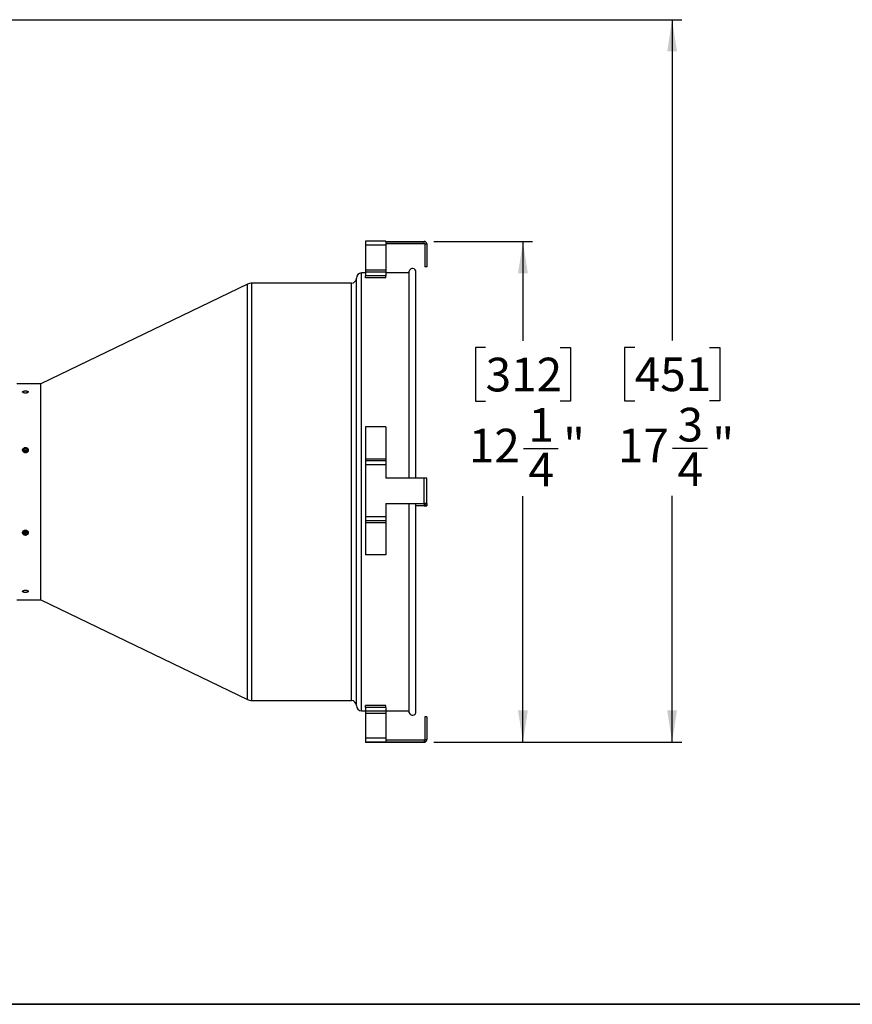
# Model space of a CAD drawing. Units: inches. Extents: x 0.3 to 16.7, y 0.3 to 10.8.
# Drawn here: x 5.1 to 8.5, y 0.3 to 4.3 of the extents above; entities that cross this region are included whole.
import ezdxf

# ---------------------------------------------------------------- set-up
doc = ezdxf.new("R2010")
doc.units = ezdxf.units.IN
doc.header["$MEASUREMENT"] = 0
doc.layers.add('TITLE_BLOCK', color=7, linetype='Continuous')
doc.styles.add('SLDTEXTSTYLE1', font='TXT', dxfattribs={"width": 0.75})
doc.dimstyles.new('SLDDIMSTYLE0', dxfattribs={"dimtxt": 0.137795, "dimasz": 0.13, "dimexe": 0, "dimexo": 0.0625, "dimgap": 0.034449, "dimtad": 0, "dimtih": 1, "dimtoh": 1, "dimdec": 6, "dimlfac": 6, "dimrnd": 1e-09, "dimzin": 12, "dimdsep": 46, "dimtxsty": 'SLDTEXTSTYLE1', "dimsah": 1, "dimcen": 0.09, "dimadec": 0, "dimazin": 3, "dimtfac": 1, "dimtofl": 0, "dimtmove": 0, "dimatfit": 3, "dimfxl": 0, "dimfrac": 2, "dimtolj": 1, "dimtzin": 12, "dimarcsym": 0})
doc.dimstyles.new('SLDDIMSTYLE1', dxfattribs={"dimtxt": 0.137795, "dimasz": 0.13, "dimexe": 0, "dimexo": 0.0625, "dimgap": 0.034449, "dimtad": 0, "dimtih": 1, "dimtoh": 1, "dimdec": 6, "dimlfac": 6, "dimrnd": 1e-09, "dimzin": 12, "dimdsep": 46, "dimtxsty": 'SLDTEXTSTYLE1', "dimsah": 1, "dimcen": 0.09, "dimadec": 0, "dimazin": 3, "dimtfac": 1, "dimtofl": 0, "dimtmove": 0, "dimatfit": 3, "dimfxl": 0, "dimfrac": 2, "dimtolj": 1, "dimtzin": 12, "dimarcsym": 0})

# ---------------------------------------------------------------- blocks, each defined once
blk = doc.blocks.new('_D')
at = {"layer": 'TITLE_BLOCK'}
for p, q in [((3.5912, 4.28), (7.7975, 4.28)), ((7.7582, 4.28), (7.7582, 2.9668)), ((7.6054, 2.9388), (7.5634, 2.9388)), ((7.5634, 2.9388), (7.5634, 2.72)), ((7.9109, 2.9388), (7.9529, 2.9388)), ((7.9529, 2.9388), (7.9529, 2.72)), ((7.5634, 2.72), (7.6054, 2.72)), ((7.9529, 2.72), (7.9109, 2.72)), ((7.7605, 2.526), (7.9026, 2.526)), ((7.7582, 1.3229), (7.7582, 2.3317)), ((6.7832, 1.3229), (7.7975, 1.3229))]:
    blk.add_line(p, q, dxfattribs=at)
for points in [[(7.7582, 4.28), (7.7382, 4.15), (7.7782, 4.15)], [(7.7582, 1.3229), (7.7782, 1.4529), (7.7382, 1.4529)]]:
    blk.add_solid(points, dxfattribs=at)
at = {"layer": 'TITLE_BLOCK', "char_height": 0.1378, "attachment_point": 1, "style": 'SLDTEXTSTYLE1'}
for s, insert in [('451', (7.6054, 2.8977)), ('3', (7.7806, 2.6915)), ('17', (7.5366, 2.6068)), ('"', (7.9228, 2.6089)), ('4', (7.7806, 2.5093))]:
    blk.add_mtext(s, dxfattribs=dict(at, insert=insert))
blk = doc.blocks.new('_D_1')
at = {"layer": 'TITLE_BLOCK'}
for p, q in [((6.7832, 3.3722), (7.1874, 3.3722)), ((7.148, 3.3722), (7.148, 2.9657)), ((6.9953, 2.9377), (6.9533, 2.9377)), ((6.9533, 2.9377), (6.9533, 2.7189)), ((7.3008, 2.9377), (7.3427, 2.9377)), ((7.3427, 2.9377), (7.3427, 2.7189)), ((6.9533, 2.7189), (6.9953, 2.7189)), ((7.3427, 2.7189), (7.3008, 2.7189)), ((7.1503, 2.5249), (7.2925, 2.5249)), ((7.148, 1.3229), (7.148, 2.3305)), ((6.7832, 1.3229), (7.1874, 1.3229))]:
    blk.add_line(p, q, dxfattribs=at)
for points in [[(7.148, 3.3722), (7.128, 3.2422), (7.168, 3.2422)], [(7.148, 1.3229), (7.168, 1.4529), (7.128, 1.4529)]]:
    blk.add_solid(points, dxfattribs=at)
at = {"layer": 'TITLE_BLOCK', "char_height": 0.1378, "attachment_point": 1, "style": 'SLDTEXTSTYLE1'}
for s, insert in [('312', (6.9953, 2.8965)), ('1', (7.1705, 2.6904)), ('12', (6.9265, 2.6057)), ('"', (7.3127, 2.6078)), ('4', (7.1705, 2.5082))]:
    blk.add_mtext(s, dxfattribs=dict(at, insert=insert))

msp = doc.modelspace()

# ---------------------------------------------------------------- linework, layer by layer
at = {"color": 7, "linetype": 'Continuous', "lineweight": 25}
for p, q in [((6.58767286, 3.37286158), (6.50433953, 3.37286158)), ((6.50433953, 3.37286158), (6.50433953, 3.35663413)), ((6.58767286, 3.35663413), (6.50433953, 3.35663413)), ((6.50433953, 3.35663413), (6.50433953, 3.25511485)), ((6.58767286, 3.37286158), (6.58767286, 3.35663413)), ((6.58767286, 3.37262103), (6.74387286, 3.37262103)), ((6.58767286, 3.36465444), (6.74387286, 3.36465444)), ((6.74387286, 3.36419184), (6.58767286, 3.36419184)), ((6.58767286, 3.35663413), (6.58767286, 3.25511485)), ((6.74387286, 3.36465444), (6.74387286, 3.37262103)), ((6.74387286, 3.36465444), (6.74387286, 3.36419184)), ((6.74637286, 3.36215447), (6.74637286, 3.26845539)), ((6.74637286, 3.36215447), (6.75433953, 3.36215447)), ((6.75433953, 3.36215447), (6.75433953, 3.26845539)), ((6.75433953, 3.26845539), (6.74637286, 3.26845539)), ((6.74637286, 3.26845539), (6.74637286, 3.26799279)), ((6.75433953, 3.26799279), (6.74637286, 3.26799279)), ((6.75433953, 3.26845539), (6.75433953, 3.26799279)), ((6.50433953, 3.24337664), (6.48767286, 3.24337664)), ((6.58767286, 3.25511485), (6.50433953, 3.25511485)), ((6.50433953, 3.25511485), (6.50433953, 3.24684097)), ((6.58767286, 3.24684097), (6.50433953, 3.24684097)), ((6.50433953, 3.24684097), (6.50433953, 3.231928)), ((6.58767286, 3.231928), (6.50433953, 3.231928)), ((6.50433953, 3.22405373), (6.50433953, 3.231928)), ((6.58767286, 3.22405373), (6.50433953, 3.22405373)), ((6.58767286, 3.25511485), (6.58767286, 3.24684097)), ((6.58767286, 3.24684097), (6.58767286, 3.231928)), ((6.68234412, 3.24337664), (6.58767286, 3.24337664)), ((6.58767286, 3.22405373), (6.58767286, 3.231928)), ((6.68234412, 2.40417744), (6.68234412, 3.25129059)), ((6.71017286, 2.40417744), (6.71017286, 3.2475433)), ((6.02075405, 3.19756382), (5.17517286, 2.78920997)), ((6.44600619, 3.20170997), (6.03887371, 3.20170997)), ((6.46683952, 1.4725433), (6.46683952, 3.2225433)), ((5.17517286, 2.78920997), (5.07736516, 2.78920997)), ((5.17517286, 1.90587664), (5.17517286, 2.78920997)), ((6.58767286, 2.61312455), (6.50433953, 2.61312455)), ((6.50433953, 2.61312455), (6.50433953, 2.48176846)), ((6.58767286, 2.61312455), (6.58767286, 2.48176846)), ((5.10408398, 2.51112421), (5.105413, 2.51235762)), ((5.105413, 2.51572585), (5.11976282, 2.51572585)), ((5.11976282, 2.51235762), (5.105413, 2.51235762)), ((5.11992669, 2.51573044), (5.11976282, 2.51572585)), ((5.11976282, 2.51235762), (5.11976282, 2.51331868)), ((5.11976282, 2.51235762), (5.11992669, 2.51236224)), ((5.11992669, 2.51236224), (5.12115438, 2.51106973)), ((6.58767286, 2.48176846), (6.50433953, 2.48176846)), ((6.50433953, 2.48176846), (6.50433953, 2.47457103)), ((6.58767286, 2.47457103), (6.50433953, 2.47457103)), ((6.50433953, 2.47457103), (6.50433953, 2.45834357)), ((6.58767286, 2.45834357), (6.50433953, 2.45834357)), ((6.50433953, 2.45834357), (6.50433953, 2.24584567)), ((6.58767286, 2.48176846), (6.58767286, 2.47457103)), ((6.58767286, 2.47457103), (6.58767286, 2.45834357)), ((6.58767286, 2.45834357), (6.58767286, 2.40417744)), ((6.74387286, 2.40417744), (6.58767286, 2.40417744)), ((6.74387286, 2.3000118), (6.74387286, 2.40417744)), ((6.75433953, 2.29996532), (6.75433953, 2.40413096)), ((6.58767286, 2.3000118), (6.74387286, 2.3000118)), ((6.58767286, 2.3000118), (6.58767286, 2.24584567)), ((6.58767286, 2.29997642), (6.74387286, 2.29997642)), ((6.68234412, 1.44379601), (6.68234412, 2.29997642)), ((6.71017286, 1.4475433), (6.71017286, 2.29997642)), ((6.74387286, 2.29997642), (6.74387286, 2.3000118)), ((6.74637286, 2.29996532), (6.75433953, 2.29996532)), ((6.74637286, 2.29996532), (6.74637286, 2.2995492)), ((6.74637286, 2.2995492), (6.74637286, 2.29137176)), ((6.75433953, 2.2995492), (6.74637286, 2.2995492)), ((6.75433953, 2.29996532), (6.75433953, 2.2995492)), ((6.75433953, 2.2995492), (6.75433953, 2.29137176)), ((6.74387286, 2.29094455), (6.71017286, 2.29094455)), ((6.74387286, 2.29090917), (6.71017286, 2.29090917)), ((6.74387286, 2.29094455), (6.74387286, 2.29090917)), ((6.74637286, 2.29137176), (6.74637286, 2.29095565)), ((6.75433953, 2.29137176), (6.74637286, 2.29137176)), ((6.74637286, 2.29095565), (6.75433953, 2.29095565)), ((6.75433953, 2.29137176), (6.75433953, 2.29095565)), ((6.58767286, 2.24584567), (6.50433953, 2.24584567)), ((6.50433953, 2.24584567), (6.50433953, 2.22947344)), ((6.58767286, 2.22947344), (6.50433953, 2.22947344)), ((6.50433953, 2.22947344), (6.50433953, 2.2290226)), ((6.58767286, 2.2290226), (6.50433953, 2.2290226)), ((6.50433953, 2.2290226), (6.50433953, 2.22130052)), ((6.58767286, 2.22130052), (6.50433953, 2.22130052)), ((6.50433953, 2.22130052), (6.50433953, 2.0898068)), ((6.58767286, 2.24584567), (6.58767286, 2.22947344)), ((6.58767286, 2.22947344), (6.58767286, 2.2290226)), ((6.58767286, 2.2290226), (6.58767286, 2.22130052)), ((6.58767286, 2.22130052), (6.58767286, 2.0898068)), ((5.11976282, 2.18272899), (5.105413, 2.18272899)), ((5.11976282, 2.18272899), (5.11992669, 2.18272437)), ((6.58767286, 2.0898068), (6.50433953, 2.0898068)), ((5.07736516, 1.90587664), (5.17517286, 1.90587664)), ((5.17517286, 1.90587664), (6.02075405, 1.49752279)), ((6.03887371, 1.49337664), (6.44600619, 1.49337664)), ((6.48767286, 1.45170997), (6.50433953, 1.45170997)), ((6.58767286, 1.47334586), (6.50433953, 1.47334586)), ((6.50433953, 1.46548265), (6.50433953, 1.47334586)), ((6.58767286, 1.46548265), (6.50433953, 1.46548265)), ((6.50433953, 1.46548265), (6.50433953, 1.44940237)), ((6.58767286, 1.46548265), (6.58767286, 1.47334586)), ((6.58767286, 1.46548265), (6.58767286, 1.44940237)), ((6.58767286, 1.45170997), (6.68234412, 1.45170997)), ((6.58767286, 1.44940237), (6.50433953, 1.44940237)), ((6.50433953, 1.44940237), (6.50433953, 1.44106023)), ((6.58767286, 1.44106023), (6.50433953, 1.44106023)), ((6.50433953, 1.44106023), (6.50433953, 1.33954095)), ((6.58767286, 1.44940237), (6.58767286, 1.44106023)), ((6.58767286, 1.44106023), (6.58767286, 1.33954095)), ((6.74637286, 1.42709382), (6.74637286, 1.33339474)), ((6.75433953, 1.42709382), (6.74637286, 1.42709382)), ((6.75433953, 1.42709382), (6.75433953, 1.33339474)), ((6.58767286, 1.33954095), (6.50433953, 1.33954095)), ((6.50433953, 1.33954095), (6.50433953, 1.32316873)), ((6.58767286, 1.33954095), (6.58767286, 1.32316873)), ((6.74387286, 1.33089476), (6.58767286, 1.33089476)), ((6.74387286, 1.33089476), (6.74387286, 1.32292818)), ((6.74637286, 1.33339474), (6.75433953, 1.33339474)), ((6.75433953, 1.33293214), (6.75433953, 1.33339474)), ((6.58767286, 1.32316873), (6.50433953, 1.32316873)), ((6.50433953, 1.32316873), (6.50433953, 1.32222503)), ((6.58767286, 1.32222503), (6.50433953, 1.32222503)), ((6.58767286, 1.32316873), (6.58767286, 1.32292818)), ((6.74387286, 1.32292818), (6.58767286, 1.32292818)), ((6.58767286, 1.32246558), (6.74387286, 1.32246558)), ((6.58767286, 1.32246558), (6.58767286, 1.32222503)), ((6.74387286, 1.32246558), (6.74387286, 1.32292818))]:
    msp.add_line(p, q, dxfattribs=at)
at = {"color": 8, "linetype": 'Continuous', "lineweight": 25}
for p, q in [((6.48767286, 1.45170997), (6.48767286, 3.24337664)), ((6.02075405, 1.49752279), (6.02075405, 3.19756382)), ((6.03887371, 1.49337664), (6.03887371, 3.20170997)), ((6.44600619, 1.49337664), (6.44600619, 3.20170997)), ((5.105413, 2.51235762), (5.10313164, 2.51235762)), ((5.10325622, 2.51331868), (5.11976282, 2.51331868)), ((5.11976282, 2.51331868), (5.11958718, 2.51562955)), ((6.74387286, 2.29997642), (6.74387286, 2.29094455))]:
    msp.add_line(p, q, dxfattribs=at)
at = {"color": 7, "linetype": 'Continuous', "lineweight": 25}
for centre, radius, start, end in [((6.74387291, 3.36215441), 0.01046662, 0.0002825, 90.0002825), ((6.74387288, 3.36215445), 0.00249999, 0.0002825, 90.0002825), ((6.74387288, 3.36169186), 0.00249999, 0.0002825, 90.0002825), ((6.48767286, 3.2225433), 0.02083334, 90, 179.99998688), ((6.6960062, 3.2475433), 0.01416667, 0, 164.661885), ((6.03887371, 3.1600433), 0.04166667, 90, 115.77714342), ((6.44600619, 3.22254331), 0.02083334, 270, 359.99998688), ((6.74648948, 1.81492676), 0.58925649, 89.23668531, 90.25442485), ((6.74648948, 1.71076112), 0.58925649, 89.23668531, 90.25442485), ((6.74449785, 2.15923183), 0.14074598, 89.23668531, 90.25442485), ((6.74648948, 2.88015984), 0.58925649, 269.74557515, 270.76331469), ((6.74449785, 2.43168914), 0.14074598, 269.74557515, 270.76331469), ((6.03887371, 1.5350433), 0.04166667, 244.22285658, 270), ((6.44600619, 1.4725433), 0.02083334, 0.00001312, 90), ((6.48767286, 1.47254331), 0.02083334, 180.00001312, 270), ((6.6960062, 1.4475433), 0.01416667, 195.338115, 0), ((6.74387291, 1.33339479), 0.01046662, 269.9997175, 359.9997175), ((6.74387288, 1.33339475), 0.00249999, 269.9997175, 359.9997175), ((6.74387291, 1.33293219), 0.01046662, 269.9997175, 359.9997175)]:
    msp.add_arc(centre, radius, start, end, dxfattribs=at)
for points, knots in [([(5.11267286, 2.76062551), (5.11135654, 2.76057979), (5.10872391, 2.76048834), (5.10521999, 2.75976998), (5.10255573, 2.7586955), (5.1010318, 2.75732685), (5.10082039, 2.75581819), (5.10194474, 2.75433493), (5.10427794, 2.75305377), (5.10755776, 2.75213453), (5.11141455, 2.75169688), (5.11541267, 2.75179887), (5.11910154, 2.75242666), (5.12206623, 2.75349759), (5.12397249, 2.75487457), (5.12460472, 2.75638843), (5.12389212, 2.7578624), (5.12191497, 2.75913875), (5.11889759, 2.76007938), (5.11563362, 2.76055957), (5.11349705, 2.76060715), (5.11267286, 2.76062551)], [0, 0, 0, 0, 0.0536758733, 0.1073512898, 0.161038563, 0.2147335565, 0.268415669, 0.322084412, 0.3757601509, 0.4294523382, 0.4831447618, 0.5368208252, 0.5904894736, 0.6441712213, 0.6978661386, 0.7515537427, 0.8052249725, 0.8588963175, 0.9125840819, 0.9662789591, 1, 1, 1, 1]), ([(5.11267286, 2.52910931), (5.11135654, 2.52899134), (5.10872391, 2.52875541), (5.10521999, 2.5269139), (5.10255573, 2.52419482), (5.1010318, 2.52078784), (5.10082039, 2.51710207), (5.10194474, 2.51354476), (5.10427794, 2.51052198), (5.10755776, 2.50838017), (5.11141455, 2.50736809), (5.11541267, 2.50760353), (5.11910154, 2.50905844), (5.12206623, 2.51156407), (5.12397249, 2.51483162), (5.12460472, 2.51848695), (5.12389212, 2.52211356), (5.12191497, 2.52531165), (5.11889759, 2.52770473), (5.11563362, 2.52893938), (5.11349705, 2.52906201), (5.11267286, 2.52910931)], [0, 0, 0, 0, 0.05367587334, 0.10735128978, 0.16103856296, 0.21473355649, 0.26841566895, 0.32208441196, 0.37576015088, 0.42945233816, 0.48314476177, 0.53682082525, 0.59048947359, 0.64417122128, 0.69786613865, 0.75155374266, 0.80522497251, 0.85889631746, 0.91258408192, 0.96627895905, 1, 1, 1, 1]), ([(5.11267286, 2.52524009), (5.11135847, 2.52512196), (5.10872969, 2.5248857), (5.10519707, 2.5230476), (5.10264197, 2.52031792), (5.10129271, 2.51796781), (5.10123572, 2.51664417), (5.10123078, 2.5165293)], [0, 0, 0, 0, 0.2441612609, 0.488320346, 0.7325358933, 0.9767882067, 1, 1, 1, 1]), ([(5.10150356, 2.51566646), (5.10175594, 2.51672125), (5.10228342, 2.51892574), (5.10456549, 2.5217195), (5.10771658, 2.52375762), (5.11145657, 2.52471468), (5.11532344, 2.52449221), (5.11890029, 2.52311357), (5.12174867, 2.52072895), (5.12365381, 2.51763335), (5.12387745, 2.51531875), (5.12398755, 2.51417918)], [0, 0, 0, 0, 0.10321664118, 0.21572105794, 0.32825942235, 0.44079827364, 0.55330335943, 0.66579314202, 0.77830996068, 0.89085395941, 1, 1, 1, 1]), ([(5.105413, 2.51572585), (5.10481393, 2.51523427), (5.10365443, 2.51428283), (5.10300383, 2.51298494), (5.10268937, 2.51235762)], [0, 0, 0, 0, 0.5166658492, 1, 1, 1, 1]), ([(5.105413, 2.51572585), (5.10618964, 2.51623333), (5.10800302, 2.51741826), (5.11146546, 2.51825844), (5.11531535, 2.51804101), (5.11816896, 2.51696689), (5.11955052, 2.51599506), (5.11992669, 2.51573044)], [0, 0, 0, 0, 0.181722455, 0.4243055161, 0.6668098191, 0.9092784177, 1, 1, 1, 1]), ([(5.1240248, 2.51642599), (5.1239403, 2.51701664), (5.12368371, 2.51881012), (5.12187188, 2.52143532), (5.1189097, 2.52383774), (5.1156322, 2.52506986), (5.11349672, 2.5251927), (5.11267286, 2.52524009)], [0, 0, 0, 0, 0.1191830448, 0.3618871976, 0.6046690764, 0.8474846379, 1, 1, 1, 1]), ([(5.12250872, 2.5127518), (5.12195247, 2.51359835), (5.12122696, 2.5147025), (5.12017267, 2.51553598), (5.11992669, 2.51573044)], [0, 0, 0, 0, 0.7666857083, 1, 1, 1, 1]), ([(5.11267286, 2.1912342), (5.11135654, 2.19111309), (5.10872391, 2.19087088), (5.10521999, 2.18898496), (5.10255573, 2.18621407), (5.1010318, 2.18276453), (5.10082039, 2.17906073), (5.10194474, 2.17551318), (5.10427794, 2.1725195), (5.10755776, 2.17040975), (5.11141455, 2.16941612), (5.11541267, 2.16964708), (5.11910154, 2.17107685), (5.12206623, 2.17354942), (5.12397249, 2.17679344), (5.12460472, 2.18044901), (5.12389212, 2.18410383), (5.12191497, 2.18735026), (5.11889759, 2.18979396), (5.11563362, 2.19105983), (5.11349705, 2.19118566), (5.11267286, 2.1912342)], [0, 0, 0, 0, 0.05367587334, 0.10735128978, 0.16103856296, 0.21473355649, 0.26841566895, 0.32208441196, 0.37576015088, 0.42945233816, 0.48314476177, 0.53682082525, 0.59048947359, 0.64417122128, 0.69786613865, 0.75155374266, 0.80522497251, 0.85889631746, 0.91258408192, 0.96627895905, 1, 1, 1, 1]), ([(5.10120778, 2.18235242), (5.10145209, 2.18133952), (5.10198365, 2.17913569), (5.10429994, 2.17631026), (5.10755142, 2.17419566), (5.11141678, 2.17320347), (5.11540882, 2.17343457), (5.11911336, 2.17486156), (5.12202137, 2.17734265), (5.12376874, 2.17999098), (5.12398533, 2.18177762), (5.12405511, 2.18235329)], [0, 0, 0, 0, 0.1021393099, 0.2222293036, 0.3423578225, 0.462486898, 0.5825776547, 0.702651041, 0.8227551069, 0.9428900211, 1, 1, 1, 1]), ([(5.11267286, 2.17400646), (5.1113994, 2.17412114), (5.10885249, 2.17435048), (5.10545022, 2.17613989), (5.10291147, 2.17878338), (5.10147192, 2.18171185), (5.10148084, 2.18367137), (5.10148437, 2.18444832)], [0, 0, 0, 0, 0.2146942808, 0.4293867621, 0.6441259418, 0.858895528, 1, 1, 1, 1]), ([(5.10271294, 2.1860549), (5.1030626, 2.18538519), (5.1037278, 2.18411108), (5.1048708, 2.18317367), (5.105413, 2.18272899)], [0, 0, 0, 0, 0.5256332687, 1, 1, 1, 1]), ([(5.10408398, 2.18396239), (5.10419807, 2.18411654), (5.10505569, 2.18527531), (5.10761785, 2.18666069), (5.11140335, 2.18773522), (5.11539739, 2.18746199), (5.11885568, 2.18621093), (5.12046571, 2.1846742), (5.12115438, 2.18401688)], [0, 0, 0, 0, 0.0313156015, 0.2354039066, 0.43949311, 0.6435201273, 0.847518959, 1, 1, 1, 1]), ([(5.11992669, 2.18272437), (5.11948827, 2.18241834), (5.11803919, 2.18140684), (5.11553419, 2.18052192), (5.11220425, 2.18019349), (5.10885185, 2.1807152), (5.10651274, 2.18189866), (5.10547332, 2.18268344), (5.105413, 2.18272899)], [0, 0, 0, 0, 0.1052210689, 0.3477760306, 0.5001373351, 0.7426008223, 0.9850621103, 1, 1, 1, 1]), ([(5.12398755, 2.18443723), (5.12399374, 2.18440233), (5.1242057, 2.18320673), (5.12343911, 2.18079663), (5.121644, 2.17769926), (5.1186913, 2.17537089), (5.11553969, 2.17417169), (5.11347089, 2.17405245), (5.11267286, 2.17400646)], [0, 0, 0, 0, 0.0064543461, 0.2210897942, 0.4357256979, 0.6504262596, 0.8651548266, 1, 1, 1, 1]), ([(5.11992669, 2.18272437), (5.12085134, 2.18347017), (5.12194715, 2.18435401), (5.1224547, 2.18557781), (5.12253397, 2.18576896)], [0, 0, 0, 0, 0.8438096472, 1, 1, 1, 1]), ([(5.11267286, 1.94492285), (5.11135654, 1.94486954), (5.10872391, 1.94476293), (5.10521999, 1.94393735), (5.10255573, 1.9427378), (5.1010318, 1.94126639), (5.10082039, 1.93971419), (5.10194474, 1.93825452), (5.10427794, 1.93704359), (5.10755776, 1.93620177), (5.11141455, 1.93580863), (5.11541267, 1.93589982), (5.11910154, 1.93646691), (5.12206623, 1.93745802), (5.12397249, 1.93877821), (5.12460472, 1.94029263), (5.12389212, 1.94183473), (5.12191497, 1.94322779), (5.11889759, 1.94429061), (5.11563362, 1.94484618), (5.11349705, 1.94490151), (5.11267286, 1.94492285)], [0, 0, 0, 0, 0.0536758733, 0.1073512898, 0.161038563, 0.2147335565, 0.268415669, 0.322084412, 0.3757601509, 0.4294523382, 0.4831447618, 0.5368208252, 0.5904894736, 0.6441712213, 0.6978661386, 0.7515537427, 0.8052249725, 0.8588963175, 0.9125840819, 0.9662789591, 1, 1, 1, 1])]:
    msp.add_open_spline(points, degree=3, knots=knots, dxfattribs=at)
at = {"color": 8, "linetype": 'Continuous', "lineweight": 25}
for points, knots in [([(5.12118174, 2.51444832), (5.12111403, 2.51428453), (5.12098022, 2.51396083), (5.12062489, 2.51360238), (5.12027501, 2.51341183), (5.12000593, 2.51333171), (5.11984621, 2.51332315), (5.11976282, 2.51331868)], [0, 0, 0, 0, 0.3122480629, 0.6170973278, 0.7867432716, 0.8886634264, 1, 1, 1, 1]), ([(5.11992669, 2.51236224), (5.12003736, 2.51237258), (5.12052421, 2.51241811), (5.12130893, 2.51270897), (5.12178704, 2.51317974), (5.12200564, 2.51339498)], [0, 0, 0, 0, 0.1376898818, 0.6057399182, 1, 1, 1, 1])]:
    msp.add_open_spline(points, degree=3, knots=knots, dxfattribs=at)
at = {"layer": 'TITLE_BLOCK', "color": 7, "lineweight": 35}
msp.add_line((0.25023736, 0.25024448), (16.74068056, 0.25024448), dxfattribs=at)

# ---------------------------------------------------------------- dimensions: what is measured, and where the dimension line sits
at = {"layer": 'TITLE_BLOCK'}
for base, p1, p2, dimstyle, picture, middle in [((7.75815571, 1.32292818), (3.55178881, 4.279958), (6.74387286, 1.32292818), 'SLDDIMSTYLE0', '_D', (7.75815571, 2.64922438)), ((7.148040317, 1.322928176), (6.743872863, 3.372158432), (6.743872863, 1.322928176), 'SLDDIMSTYLE1', '_D_1', (7.148040317, 2.648096551))]:
    dim = msp.add_linear_dim(base=base, p1=p1, p2=p2, angle=90, dimstyle=dimstyle, dxfattribs=at)
    dim.commit()
    dim.dimension.update_dxf_attribs({"geometry": picture, "text_midpoint": middle, "dimtype": 160})

doc.saveas('drawing.dxf')
